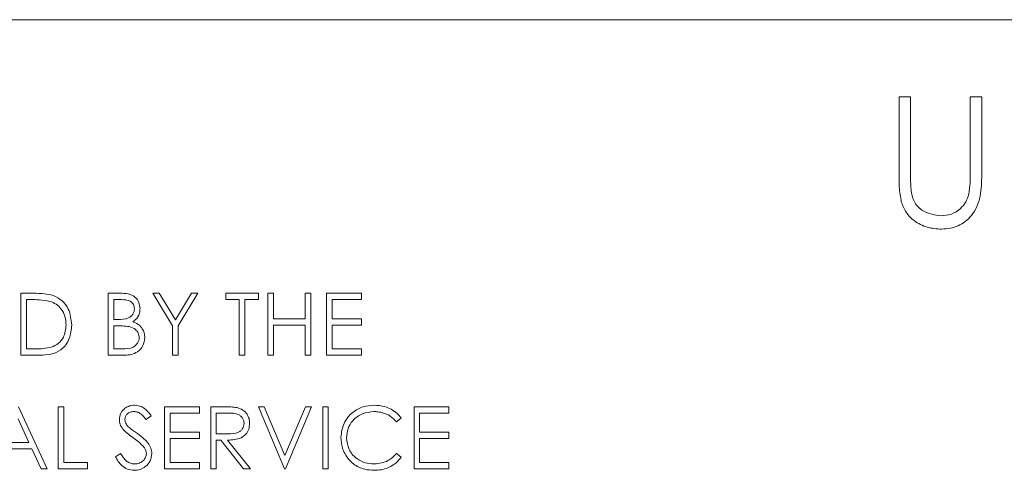
# Model space of a CAD drawing. Units: inches. Extents: x 18 to 167, y -66 to 2.
# Drawn here: x 147 to 148, y -19 to -19 of the extents above; entities that cross this region are included whole.
import ezdxf

# ---------------------------------------------------------------- set-up
doc = ezdxf.new("R2010")
doc.units = ezdxf.units.IN
doc.header["$MEASUREMENT"] = 0

msp = doc.modelspace()

# ---------------------------------------------------------------- linework, layer by layer
at = {"color": 7, "linetype": 'Continuous', "lineweight": 15}
for p, q in [((149.99195, -18.65081), (146.74195, -18.65081)), ((148.02209, -18.72559), (148.03331, -18.72559)), ((148.02209, -18.80109), (148.02209, -18.72559)), ((148.03331, -18.72559), (148.03331, -18.80048)), ((148.091, -18.80048), (148.091, -18.72559)), ((148.091, -18.72559), (148.10222, -18.72559)), ((148.10222, -18.72559), (148.10222, -18.80109)), ((147.17157, -18.97588), (147.17157, -18.91588)), ((147.17157, -18.91588), (147.18369, -18.91588)), ((147.25619, -18.91588), (147.26789, -18.91588)), ((147.25619, -18.97588), (147.25619, -18.91588)), ((147.29926, -18.91588), (147.30543, -18.91588)), ((147.31849, -18.94736), (147.29926, -18.91588)), ((147.30543, -18.91588), (147.3212, -18.94167)), ((147.3212, -18.94167), (147.33694, -18.91588)), ((147.34311, -18.91588), (147.32388, -18.94736)), ((147.33694, -18.91588), (147.34311, -18.91588)), ((147.37003, -18.92204), (147.37003, -18.91588)), ((147.37003, -18.91588), (147.40157, -18.91588)), ((147.40157, -18.91588), (147.40157, -18.92204)), ((147.4108, -18.91588), (147.41619, -18.91588)), ((147.4108, -18.97588), (147.4108, -18.91588)), ((147.41619, -18.91588), (147.41619, -18.9405)), ((147.44695, -18.9405), (147.44695, -18.91588)), ((147.44695, -18.91588), (147.45234, -18.91588)), ((147.45234, -18.91588), (147.45234, -18.97588)), ((147.46772, -18.91588), (147.50157, -18.91588)), ((147.46772, -18.97588), (147.46772, -18.91588)), ((147.50157, -18.91588), (147.50157, -18.92204)), ((147.18117, -18.92204), (147.17695, -18.92204)), ((147.17695, -18.92204), (147.17695, -18.96973)), ((147.26888, -18.92204), (147.26157, -18.92204)), ((147.26157, -18.92204), (147.26157, -18.94127)), ((147.38311, -18.92204), (147.37003, -18.92204)), ((147.38311, -18.97588), (147.38311, -18.92204)), ((147.40157, -18.92204), (147.38849, -18.92204)), ((147.38849, -18.92204), (147.38849, -18.97588)), ((147.50157, -18.92204), (147.47311, -18.92204)), ((147.47311, -18.92204), (147.47311, -18.9405)), ((147.26157, -18.94127), (147.26519, -18.94127)), ((147.26514, -18.94742), (147.26157, -18.94742)), ((147.26157, -18.94742), (147.26157, -18.96973)), ((147.31849, -18.97588), (147.31849, -18.94736)), ((147.32388, -18.94736), (147.32388, -18.97588)), ((147.41619, -18.9405), (147.44695, -18.9405)), ((147.44695, -18.94665), (147.41619, -18.94665)), ((147.41619, -18.94665), (147.41619, -18.97588)), ((147.44695, -18.97588), (147.44695, -18.94665)), ((147.47311, -18.9405), (147.50157, -18.9405)), ((147.50157, -18.94665), (147.47311, -18.94665)), ((147.47311, -18.94665), (147.47311, -18.96973)), ((147.50157, -18.9405), (147.50157, -18.94665)), ((147.19016, -18.97588), (147.17157, -18.97588)), ((147.17695, -18.96973), (147.18384, -18.96973)), ((147.27241, -18.97588), (147.25619, -18.97588)), ((147.26157, -18.96973), (147.26924, -18.96973)), ((147.32388, -18.97588), (147.31849, -18.97588)), ((147.38849, -18.97588), (147.38311, -18.97588)), ((147.41619, -18.97588), (147.4108, -18.97588)), ((147.45234, -18.97588), (147.44695, -18.97588)), ((147.50157, -18.97588), (147.46772, -18.97588)), ((147.47311, -18.96973), (147.50157, -18.96973)), ((147.50157, -18.96973), (147.50157, -18.97588)), ((147.16926, -19.02588), (147.19695, -19.08588)), ((147.20772, -19.02588), (147.21311, -19.02588)), ((147.20772, -19.08588), (147.20772, -19.02588)), ((147.21311, -19.02588), (147.21311, -19.07973)), ((147.29772, -19.0345), (147.29286, -19.03819)), ((147.3108, -19.02588), (147.34465, -19.02588)), ((147.3108, -19.08588), (147.3108, -19.02588)), ((147.34465, -19.03204), (147.31619, -19.03204)), ((147.31619, -19.03204), (147.31619, -19.0505)), ((147.34465, -19.02588), (147.34465, -19.03204)), ((147.35542, -19.02588), (147.36742, -19.02588)), ((147.35542, -19.08588), (147.35542, -19.02588)), ((147.37205, -19.03204), (147.3608, -19.03204)), ((147.3608, -19.03204), (147.3608, -19.05204)), ((147.40157, -19.02588), (147.40734, -19.02588)), ((147.42695, -19.08588), (147.40157, -19.02588)), ((147.40734, -19.02588), (147.42734, -19.07317)), ((147.42734, -19.07317), (147.44734, -19.02588)), ((147.45311, -19.02588), (147.42772, -19.08588)), ((147.44734, -19.02588), (147.45311, -19.02588)), ((147.46388, -19.02588), (147.46926, -19.02588)), ((147.46388, -19.08588), (147.46388, -19.02588)), ((147.46926, -19.02588), (147.46926, -19.08588)), ((147.55234, -19.02588), (147.58619, -19.02588)), ((147.55234, -19.08588), (147.55234, -19.02588)), ((147.58619, -19.03204), (147.55772, -19.03204)), ((147.55772, -19.03204), (147.55772, -19.0505)), ((147.58619, -19.02588), (147.58619, -19.03204)), ((147.17939, -19.0605), (147.16882, -19.03758)), ((147.54003, -19.03689), (147.53532, -19.0405)), ((147.31619, -19.0505), (147.34465, -19.0505)), ((147.34465, -19.0505), (147.34465, -19.05665)), ((147.3608, -19.05204), (147.37179, -19.05212)), ((147.55772, -19.0505), (147.58619, -19.0505)), ((147.58619, -19.0505), (147.58619, -19.05665)), ((147.15795, -19.0605), (147.17939, -19.0605)), ((147.34465, -19.05665), (147.31619, -19.05665)), ((147.31619, -19.05665), (147.31619, -19.07973)), ((147.36518, -19.05819), (147.3608, -19.05819)), ((147.3608, -19.05819), (147.3608, -19.08588)), ((147.38722, -19.08588), (147.36518, -19.05819)), ((147.37183, -19.05819), (147.39388, -19.08588)), ((147.58619, -19.05665), (147.55772, -19.05665)), ((147.55772, -19.05665), (147.55772, -19.07973)), ((147.18223, -19.06665), (147.15503, -19.06665)), ((147.1911, -19.08588), (147.18223, -19.06665)), ((147.26311, -19.07431), (147.26818, -19.07127)), ((147.53532, -19.07127), (147.54003, -19.07484)), ((147.21311, -19.07973), (147.23619, -19.07973)), ((147.23619, -19.07973), (147.23619, -19.08588)), ((147.31619, -19.07973), (147.34465, -19.07973)), ((147.34465, -19.07973), (147.34465, -19.08588)), ((147.55772, -19.07973), (147.58619, -19.07973)), ((147.58619, -19.07973), (147.58619, -19.08588)), ((147.19695, -19.08588), (147.1911, -19.08588)), ((147.23619, -19.08588), (147.20772, -19.08588)), ((147.34465, -19.08588), (147.3108, -19.08588)), ((147.3608, -19.08588), (147.35542, -19.08588)), ((147.39388, -19.08588), (147.38722, -19.08588)), ((147.42772, -19.08588), (147.42695, -19.08588)), ((147.46926, -19.08588), (147.46388, -19.08588)), ((147.58619, -19.08588), (147.55234, -19.08588))]:
    msp.add_line(p, q, dxfattribs=at)
for points, knots in [([(148.02432, -18.82743), (148.02352, -18.82255), (148.02209, -18.81382), (148.02209, -18.80498), (148.02209, -18.80109)], [0, 0, 0, 0, 0.559481, 1, 1, 1, 1]), ([(148.03331, -18.80048), (148.0333, -18.80359), (148.03328, -18.80914), (148.03365, -18.81468), (148.03381, -18.81711)], [0, 0, 0, 0, 0.5601716, 1, 1, 1, 1]), ([(148.10222, -18.80109), (148.10212, -18.80805), (148.10191, -18.8219), (148.09436, -18.84036), (148.07981, -18.85203), (148.06886, -18.85321), (148.06338, -18.85379)], [0, 0, 0, 0, 0.2816582, 0.5601154, 0.7800822, 1, 1, 1, 1]), ([(148.08973, -18.81989), (148.0902, -18.81628), (148.09105, -18.80984), (148.09102, -18.80335), (148.091, -18.80048)], [0, 0, 0, 0, 0.559599, 1, 1, 1, 1]), ([(148.03381, -18.81711), (148.03461, -18.82093), (148.03619, -18.82856), (148.0469, -18.83839), (148.05675, -18.83999), (148.06276, -18.84098)], [0, 0, 0, 0, 0.2810716, 0.5608286, 1, 1, 1, 1]), ([(148.06276, -18.84098), (148.0662, -18.8406), (148.07309, -18.83986), (148.08143, -18.83457), (148.08712, -18.82762), (148.08886, -18.82247), (148.08973, -18.81989)], [0, 0, 0, 0, 0.279787, 0.55937, 0.779548, 1, 1, 1, 1]), ([(148.06338, -18.85379), (148.05864, -18.85347), (148.04915, -18.85283), (148.0372, -18.84661), (148.02842, -18.83787), (148.02569, -18.83091), (148.02432, -18.82743)], [0, 0, 0, 0, 0.280219, 0.559918, 0.779946, 1, 1, 1, 1]), ([(147.18369, -18.91588), (147.18729, -18.91589), (147.19373, -18.9159), (147.19998, -18.91739), (147.20272, -18.91805)], [0, 0, 0, 0, 0.560447, 1, 1, 1, 1]), ([(147.20272, -18.91805), (147.20578, -18.91953), (147.21189, -18.92249), (147.21931, -18.9326), (147.22024, -18.94132), (147.2208, -18.94664)], [0, 0, 0, 0, 0.280262, 0.560706, 1, 1, 1, 1]), ([(147.26789, -18.91588), (147.27046, -18.91594), (147.27558, -18.91605), (147.28234, -18.91911), (147.28628, -18.92472), (147.28673, -18.92874), (147.28695, -18.93075)], [0, 0, 0, 0, 0.281314, 0.559913, 0.779933, 1, 1, 1, 1]), ([(147.19961, -18.92372), (147.1962, -18.92312), (147.19009, -18.92205), (147.1839, -18.92204), (147.18117, -18.92204)], [0, 0, 0, 0, 0.559542, 1, 1, 1, 1]), ([(147.21542, -18.94663), (147.21522, -18.94382), (147.21484, -18.93821), (147.21111, -18.93114), (147.20581, -18.92609), (147.20168, -18.92451), (147.19961, -18.92372)], [0, 0, 0, 0, 0.2802011, 0.559777, 0.7797889, 1, 1, 1, 1]), ([(147.28157, -18.93086), (147.2814, -18.92938), (147.28113, -18.92716), (147.27923, -18.92487), (147.27565, -18.92231), (147.27189, -18.92216), (147.26888, -18.92204)], [0, 0, 0, 0, 0.249317, 0.374918, 0.500635, 1, 1, 1, 1]), ([(147.26519, -18.94127), (147.26896, -18.94126), (147.27367, -18.94125), (147.27832, -18.93821), (147.28012, -18.93612), (147.28135, -18.93361), (147.2815, -18.93178), (147.28157, -18.93086)], [0, 0, 0, 0, 0.498618, 0.624025, 0.749399, 0.874748, 1, 1, 1, 1]), ([(147.28695, -18.93075), (147.28685, -18.93217), (147.28665, -18.935), (147.28467, -18.93981), (147.28178, -18.94211), (147.28002, -18.94352)], [0, 0, 0, 0, 0.280872, 0.561481, 1, 1, 1, 1]), ([(147.2208, -18.94664), (147.22036, -18.95115), (147.21949, -18.96014), (147.21172, -18.97088), (147.20079, -18.97556), (147.19371, -18.97578), (147.19016, -18.97588)], [0, 0, 0, 0, 0.280135, 0.559255, 0.778838, 1, 1, 1, 1]), ([(147.20099, -18.9682), (147.20339, -18.96715), (147.20818, -18.96506), (147.21422, -18.95747), (147.21496, -18.95074), (147.21542, -18.94663)], [0, 0, 0, 0, 0.2805353, 0.561011, 1, 1, 1, 1]), ([(147.27637, -18.94813), (147.27428, -18.94787), (147.27055, -18.94741), (147.26679, -18.94742), (147.26514, -18.94742)], [0, 0, 0, 0, 0.559736, 1, 1, 1, 1]), ([(147.28619, -18.95885), (147.28601, -18.95738), (147.28565, -18.95444), (147.28217, -18.95016), (147.27857, -18.9489), (147.27637, -18.94813)], [0, 0, 0, 0, 0.279966, 0.560424, 1, 1, 1, 1]), ([(147.28002, -18.94352), (147.28182, -18.94425), (147.28541, -18.9457), (147.28919, -18.94972), (147.29124, -18.95431), (147.29146, -18.95734), (147.29157, -18.95885)], [0, 0, 0, 0, 0.280381, 0.559571, 0.779754, 1, 1, 1, 1]), ([(147.26924, -18.96973), (147.27316, -18.96973), (147.27904, -18.96972), (147.28421, -18.96511), (147.28594, -18.9617), (147.2861, -18.9598), (147.28619, -18.95885)], [0, 0, 0, 0, 0.499373, 0.748743, 0.874408, 1, 1, 1, 1]), ([(147.29157, -18.95885), (147.29121, -18.96154), (147.2905, -18.96692), (147.2851, -18.97263), (147.27875, -18.97552), (147.27453, -18.97576), (147.27241, -18.97588)], [0, 0, 0, 0, 0.279137, 0.55865, 0.779055, 1, 1, 1, 1]), ([(147.18384, -18.96973), (147.18707, -18.96974), (147.19284, -18.96976), (147.1985, -18.96868), (147.20099, -18.9682)], [0, 0, 0, 0, 0.560427, 1, 1, 1, 1]), ([(147.26695, -19.03835), (147.26721, -19.03622), (147.26773, -19.03196), (147.27183, -19.02733), (147.27673, -19.02477), (147.28007, -19.02449), (147.28174, -19.02435)], [0, 0, 0, 0, 0.279553, 0.558788, 0.779377, 1, 1, 1, 1]), ([(147.28174, -19.02435), (147.28398, -19.02461), (147.28769, -19.02505), (147.29205, -19.02793), (147.2951, -19.03103), (147.29685, -19.03334), (147.29772, -19.0345)], [0, 0, 0, 0, 0.33873, 0.558829, 0.779365, 1, 1, 1, 1]), ([(147.48157, -19.05554), (147.48212, -19.05083), (147.48321, -19.04143), (147.49209, -19.03113), (147.50277, -19.02517), (147.51016, -19.02462), (147.51385, -19.02435)], [0, 0, 0, 0, 0.279516, 0.559077, 0.779376, 1, 1, 1, 1]), ([(147.51385, -19.02435), (147.51728, -19.02458), (147.52294, -19.02496), (147.53021, -19.02806), (147.53579, -19.03176), (147.53862, -19.03518), (147.54003, -19.03689)], [0, 0, 0, 0, 0.339691, 0.559828, 0.779918, 1, 1, 1, 1]), ([(147.28114, -19.0305), (147.27992, -19.03059), (147.27749, -19.03078), (147.27456, -19.03265), (147.27263, -19.03522), (147.27244, -19.03714), (147.27234, -19.0381)], [0, 0, 0, 0, 0.280267, 0.559936, 0.7799, 1, 1, 1, 1]), ([(147.29286, -19.03819), (147.29182, -19.0369), (147.29011, -19.03478), (147.2873, -19.03221), (147.28436, -19.03075), (147.28221, -19.03058), (147.28114, -19.0305)], [0, 0, 0, 0, 0.340423, 0.560506, 0.78019, 1, 1, 1, 1]), ([(147.36742, -19.02588), (147.36997, -19.02588), (147.37452, -19.02586), (147.37903, -19.02645), (147.38102, -19.0267)], [0, 0, 0, 0, 0.560238, 1, 1, 1, 1]), ([(147.38772, -19.04192), (147.38766, -19.04104), (147.38753, -19.03928), (147.38634, -19.03689), (147.38465, -19.03486), (147.3802, -19.03192), (147.37567, -19.03199), (147.37205, -19.03204)], [0, 0, 0, 0, 0.125272, 0.250577, 0.375931, 0.501272, 1, 1, 1, 1]), ([(147.38102, -19.0267), (147.3829, -19.02733), (147.38666, -19.02858), (147.39062, -19.03262), (147.39281, -19.03727), (147.39301, -19.04038), (147.39311, -19.04193)], [0, 0, 0, 0, 0.279796, 0.559486, 0.779594, 1, 1, 1, 1]), ([(147.51352, -19.0305), (147.50969, -19.03094), (147.50202, -19.03181), (147.49309, -19.03833), (147.48777, -19.04689), (147.48723, -19.05293), (147.48695, -19.05594)], [0, 0, 0, 0, 0.279854, 0.559518, 0.779698, 1, 1, 1, 1]), ([(147.53532, -19.0405), (147.53336, -19.03846), (147.53013, -19.03509), (147.52427, -19.03225), (147.51899, -19.03074), (147.51534, -19.03058), (147.51352, -19.0305)], [0, 0, 0, 0, 0.3393396, 0.559468, 0.7797292, 1, 1, 1, 1]), ([(147.27031, -19.04748), (147.26925, -19.04593), (147.26736, -19.04315), (147.26708, -19.03982), (147.26695, -19.03835)], [0, 0, 0, 0, 0.559772, 1, 1, 1, 1]), ([(147.27234, -19.0381), (147.27241, -19.03893), (147.27255, -19.04061), (147.27385, -19.04337), (147.27537, -19.04491), (147.27629, -19.04585)], [0, 0, 0, 0, 0.279897, 0.559762, 1, 1, 1, 1]), ([(147.37179, -19.05212), (147.37547, -19.05211), (147.38008, -19.0521), (147.38463, -19.04917), (147.38702, -19.04641), (147.38744, -19.04371), (147.38772, -19.04192)], [0, 0, 0, 0, 0.499823, 0.625494, 0.75119, 1, 1, 1, 1]), ([(147.39311, -19.04193), (147.39295, -19.04383), (147.39264, -19.04762), (147.38967, -19.05266), (147.38291, -19.0577), (147.3764, -19.05799), (147.37183, -19.05819)], [0, 0, 0, 0, 0.187096, 0.373973, 0.560908, 1, 1, 1, 1]), ([(147.28014, -19.05564), (147.27818, -19.05426), (147.27469, -19.0518), (147.27165, -19.0488), (147.27031, -19.04748)], [0, 0, 0, 0, 0.560394, 1, 1, 1, 1]), ([(147.27629, -19.04585), (147.27777, -19.047), (147.28042, -19.04905), (147.28315, -19.05097), (147.28436, -19.05182)], [0, 0, 0, 0, 0.559929, 1, 1, 1, 1]), ([(147.28436, -19.05182), (147.28662, -19.05351), (147.29035, -19.0563), (147.29488, -19.06094), (147.29782, -19.06571), (147.29827, -19.06936), (147.29849, -19.07119)], [0, 0, 0, 0, 0.340496, 0.560718, 0.780603, 1, 1, 1, 1]), ([(147.29096, -19.06521), (147.28911, -19.06323), (147.2858, -19.0597), (147.28187, -19.05688), (147.28014, -19.05564)], [0, 0, 0, 0, 0.559496, 1, 1, 1, 1]), ([(147.48918, -19.07693), (147.4867, -19.0733), (147.48226, -19.0668), (147.48178, -19.05898), (147.48157, -19.05554)], [0, 0, 0, 0, 0.55906, 1, 1, 1, 1]), ([(147.48695, -19.05594), (147.48741, -19.05983), (147.48833, -19.06759), (147.49584, -19.07595), (147.50476, -19.08063), (147.51084, -19.08106), (147.51389, -19.08127)], [0, 0, 0, 0, 0.279422, 0.558917, 0.779283, 1, 1, 1, 1]), ([(147.26818, -19.07127), (147.26996, -19.07401), (147.27245, -19.07783), (147.27753, -19.08087), (147.28008, -19.08114), (147.28135, -19.08127)], [0, 0, 0, 0, 0.55931, 0.779774, 1, 1, 1, 1]), ([(147.28135, -19.08127), (147.28297, -19.08111), (147.28619, -19.08078), (147.29013, -19.07836), (147.29263, -19.0749), (147.29295, -19.07237), (147.29311, -19.0711)], [0, 0, 0, 0, 0.280262, 0.560119, 0.780114, 1, 1, 1, 1]), ([(147.29849, -19.07119), (147.29816, -19.07364), (147.29749, -19.07855), (147.29269, -19.08378), (147.28715, -19.08696), (147.28329, -19.08727), (147.28135, -19.08742)], [0, 0, 0, 0, 0.279167, 0.559094, 0.77945, 1, 1, 1, 1]), ([(147.29311, -19.0711), (147.29296, -19.06991), (147.2927, -19.06777), (147.29149, -19.06599), (147.29096, -19.06521)], [0, 0, 0, 0, 0.558989, 1, 1, 1, 1]), ([(147.51389, -19.08127), (147.51853, -19.0807), (147.52683, -19.07969), (147.53272, -19.07385), (147.53532, -19.07127)], [0, 0, 0, 0, 0.55878, 1, 1, 1, 1]), ([(147.28135, -19.08742), (147.27913, -19.0872), (147.27469, -19.08676), (147.26786, -19.08223), (147.26491, -19.07732), (147.26311, -19.07431)], [0, 0, 0, 0, 0.279876, 0.559646, 1, 1, 1, 1]), ([(147.51393, -19.08742), (147.51077, -19.08725), (147.50557, -19.08696), (147.49873, -19.08449), (147.49343, -19.08135), (147.49059, -19.0784), (147.48918, -19.07693)], [0, 0, 0, 0, 0.339838, 0.559935, 0.779954, 1, 1, 1, 1]), ([(147.54003, -19.07484), (147.53774, -19.0774), (147.53397, -19.08161), (147.52694, -19.08523), (147.52056, -19.08713), (147.51614, -19.08733), (147.51393, -19.08742)], [0, 0, 0, 0, 0.339355, 0.559516, 0.779722, 1, 1, 1, 1])]:
    msp.add_open_spline(points, degree=3, knots=knots, dxfattribs=at)

doc.saveas('drawing.dxf')
